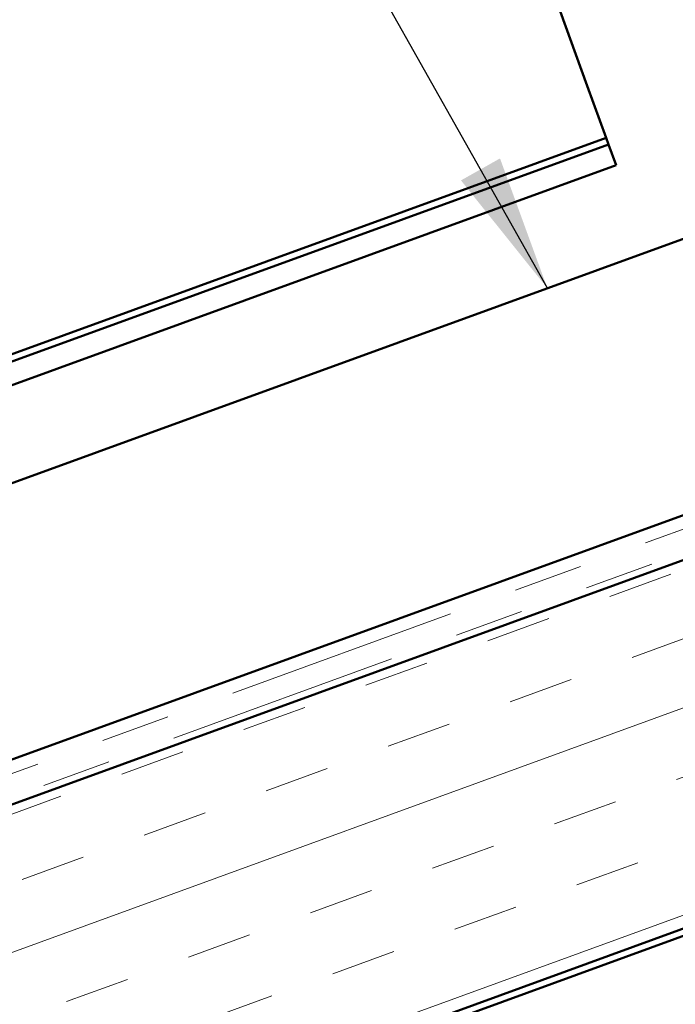
# Model space of a CAD drawing. Units: inches. Extents: x 0.6 to 33.4, y 0.6 to 21.4.
# Drawn here: x 12.6 to 13.6, y 15 to 16.4 of the extents above; entities that cross this region are included whole.
import ezdxf

# ---------------------------------------------------------------- set-up
doc = ezdxf.new("R2010")
doc.units = ezdxf.units.IN
doc.header["$LTSCALE"] = 2
doc.header["$MEASUREMENT"] = 0
doc.linetypes.add('DOUBLE_DASH_CHAIN', pattern=[1.2403, 0.6614, -0.0827, 0.1654, -0.0827, 0.1654, -0.0827])
for name, color, linetype, lineweight in [('Hatch (ANSI)', 7, 'Continuous', 18), ('Symbol (ANSI)', 7, 'Continuous', 25), ('Visible (ANSI)', 7, 'Continuous', 50)]:
    doc.layers.add(name, color=color, linetype=linetype, lineweight=lineweight)
doc.styles.add('Note Text (ANSI)', font='tahoma.ttf')
doc.dimstyles.new('Default (ANSI)$7', dxfattribs={"dimscale": 2, "dimtxt": 0.12, "dimasz": 0.098425, "dimexe": 0.125, "dimexo": 0.0625, "dimgap": 0.031496, "dimtad": 0, "dimtih": 1, "dimtoh": 1, "dimrnd": 1e-08, "dimzin": 4, "dimdsep": 46, "dimtxsty": 'Note Text (ANSI)', "dimcen": 0.09, "dimdle": 0.393701, "dimclrd": 256, "dimclre": 256, "dimclrt": 256, "dimadec": 0, "dimazin": 1, "dimtfac": 1, "dimtofl": 0, "dimtmove": 0, "dimatfit": 3, "dimfxl": 1, "dimtolj": 1, "dimtzin": 4, "dimlwd": -1, "dimlwe": -1, "dimarcsym": 0})

msp = doc.modelspace()

# ---------------------------------------------------------------- hatches: boundary and pattern name
at = {"layer": 'Hatch (ANSI)', "true_color": 0x804000}
h = msp.add_hatch(dxfattribs=at)
h.set_pattern_fill('INSUL', color=36, scale=0.75, angle=20, style=0)
h.paths.add_polyline_path([(15.52402, 16.33939), (1.96484, 11.40426), (1.96484, 10.87217), (15.69503, 15.86955)])

# ---------------------------------------------------------------- linework, layer by layer
at = {"layer": 'Visible (ANSI)', "color": 5, "true_color": 0x0000ff}
for p, q in [((12.99647, 17.56908), (13.45101, 16.32023)), ((13.47838, 16.24505), (13.45101, 16.32023)), ((13.47838, 16.24505), (12.44471, 15.86883)), ((13.47838, 16.24505), (13.4818, 16.23566)), ((1.96484, 12.04383), (13.4818, 16.23566)), ((13.4818, 16.23566), (13.49274, 16.20559)), ((13.49274, 16.20559), (1.96484, 12.00977))]:
    msp.add_line(p, q, dxfattribs=at)
at = {"layer": 'Visible (ANSI)'}
for p, q in [((9.7399, 14.69822), (15.37805, 16.75034)), ((15.50631, 16.39795), (9.86816, 14.34583))]:
    msp.add_line(p, q, dxfattribs=at)
at = {"layer": 'Visible (ANSI)', "color": 30, "linetype": 'DOUBLE_DASH_CHAIN', "lineweight": 18, "ltscale": 0.25264, "true_color": 0xff8000}
msp.add_line((1.96484, 11.44895), (15.50965, 16.37886), dxfattribs=at)
at = {"layer": 'Visible (ANSI)', "color": 30, "linetype": 'DOUBLE_DASH_CHAIN', "lineweight": 18, "ltscale": 0.252844, "true_color": 0xff8000}
msp.add_line((15.5206, 16.34879), (1.96484, 11.4149), dxfattribs=at)
at = {"layer": 'Visible (ANSI)', "color": 36, "true_color": 0x804000}
for p, q in [((15.52402, 16.33939), (1.96484, 11.40426)), ((1.96484, 10.87217), (15.69503, 15.86955)), ((1.96484, 10.86153), (15.69845, 15.86015))]:
    msp.add_line(p, q, dxfattribs=at)

# ---------------------------------------------------------------- leaders
at = {"layer": 'Symbol (ANSI)', "annotation_type": 0, "has_hookline": 1, "hookline_direction": 1, "text_width": 1.24304}
msp.add_leader([(13.39335, 16.02796), (10.92207, 20.41744), (10.72522, 20.41744)], dimstyle='Default (ANSI)$7', override={"dimtad": 0}, dxfattribs=at)

doc.saveas('drawing.dxf')
